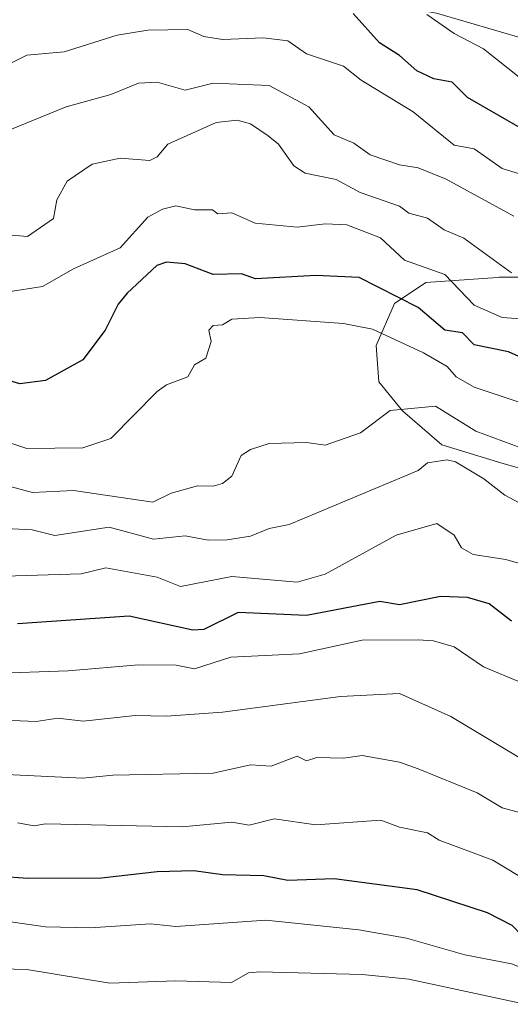
# Model space of a CAD drawing. Units: metres. Extents: x 607196 to 610637, y 4745461 to 4747828.
# Drawn here: x 608258 to 608363, y 4746446 to 4746657 of the extents above; entities that cross this region are included whole.
import ezdxf

# ---------------------------------------------------------------- set-up
doc = ezdxf.new("R2010")
doc.units = ezdxf.units.M
doc.header["$MEASUREMENT"] = 0
for name, color, linetype, lineweight in [('Arbolado forestal CxS', 92, 'Continuous', 0), ('Curva de nivel maestra', 30, 'Continuous', 30), ('Curva de nivel normal', 30, 'Continuous', 0), ('Roquedo CxS', 135, 'Continuous', 0)]:
    doc.layers.add(name, color=color, linetype=linetype, lineweight=lineweight)

msp = doc.modelspace()

# ---------------------------------------------------------------- linework, layer by layer
at = {"layer": 'Arbolado forestal CxS', "color": 92, "linetype": 'Continuous', "lineweight": 0}
for points in [[(608101.2807, 4746767.0623, 584.5252999999939), (608111.4852999998, 4746757.310900001, 586.9934000000068), (608129.0352999996, 4746745.3441, 585.7204000000056), (608153.7651000004, 4746737.366699999, 588.0537999999942), (608170.5176999997, 4746729.388900001, 592.1581000000006), (608193.6523000002, 4746723.8047, 594.8686000000016), (608218.1595000001, 4746711.8113, 603.678899999999), (608227.8679000001, 4746703.705900001, 608.1008000000002), (608238.5450999998, 4746692.4661, 613.2314999999944), (608250.9086999996, 4746682.9123, 615.8588000000018), (608265.5198999997, 4746675.044299999, 617.6728000000003), (608281.8174999999, 4746676.168299999, 617.992499999993), (608296.4291000003, 4746674.482100001, 620.5785000000033), (608316.0981000002, 4746668.8621, 622.1530000000057), (608331.2714999998, 4746661.556100001, 622.7513000000035), (608347.0071, 4746658.7459, 618.4177000000054), (608366.1140999999, 4746653.1261, 615.6036000000023), (608377.9155000001, 4746642.448100001, 616.542300000001), (608388.0311000004, 4746628.9605, 621.1533999999956), (608395.0994999995, 4746619.480699999, 625.4995000000055)], [(608101.2807, 4746767.0623, 584.5252999999939), (608111.4852999998, 4746757.310900001, 586.9934000000068), (608129.0352999996, 4746745.3441, 585.7204000000056), (608153.7651000004, 4746737.366699999, 588.0537999999942), (608170.5176999997, 4746729.388900001, 592.1581000000006), (608193.6523000002, 4746723.8047, 594.8686000000016), (608218.1595000001, 4746711.8113, 603.678899999999), (608227.8679000001, 4746703.705900001, 608.1008000000002), (608238.5450999998, 4746692.4661, 613.2314999999944), (608250.9086999996, 4746682.9123, 615.8588000000018), (608265.5198999997, 4746675.044299999, 617.6728000000003), (608281.8174999999, 4746676.168299999, 617.992499999993), (608296.4291000003, 4746674.482100001, 620.5785000000033), (608316.0981000002, 4746668.8621, 622.1530000000057), (608331.2714999998, 4746661.556100001, 622.7513000000035), (608347.0071, 4746658.7459, 618.4177000000054), (608366.1140999999, 4746653.1261, 615.6036000000023), (608377.9155000001, 4746642.448100001, 616.542300000001), (608388.0311000004, 4746628.9605, 621.1533999999956), (608395.0994999995, 4746619.480699999, 625.4995000000055)], [(608347.0071, 4746658.7459, 618.4177000000054), (608366.1140999999, 4746653.1261, 615.6036000000023), (608377.9155000001, 4746642.448100001, 616.542300000001), (608388.0311000004, 4746628.9605, 621.1533999999956), (608395.0994999995, 4746619.480699999, 625.4995000000055), (608385.2207000004, 4746613.786699999, 630.7440999999963), (608371.1710999999, 4746601.985500001, 637.5130999999965), (608360.4933000002, 4746601.985500001, 640.3957999999984), (608360.1284999996, 4746601.9595, 640.5078999999969), (608344.7577000001, 4746600.8619, 645.6996999999974), (608338.0138999998, 4746596.365900001, 650.1211999999941), (608334.0796999997, 4746587.374299999, 655.1999000000069), (608334.6414999999, 4746579.5065, 657.8968000000023), (608339.6990999999, 4746573.3247, 659.005999999994), (608348.1287000002, 4746566.0187, 662.4008000000031), (608361.0543000001, 4746562.084899999, 661.3319999999949), (608372.8558999998, 4746558.7127, 660.506899999993), (608379.0373000001, 4746546.349099999, 662.4158000000025), (608381.5302999998, 4746543.024900001, 663.0118999999977), (608375.2357000001, 4746507.556500001, 680.7142000000022), (608373.8219, 4746478.323899999, 690.4991000000009), (608375.5153000001, 4746466.3913, 694.0927999999985), (608371.1288999999, 4746453.2335, 702.2899000000034), (608364.5497000003, 4746443.364900001, 709.9703000000009)], [(608567.3016999997, 4746555.339299999, 675.545100000003), (608551.5664999997, 4746567.140900001, 670.6552999999985), (608530.7732999995, 4746576.694499999, 670.1808000000019), (608489.7490999997, 4746593.554500001, 662.8623999999982), (608471.2034999998, 4746595.8025, 654.4924000000028), (608456.0302999998, 4746603.670499999, 645.4128999999957), (608434.6750999996, 4746610.976500001, 635.8687999999966), (608409.5900999998, 4746617.549100001, 623.3644000000058), (608395.0994999995, 4746619.480699999, 625.4995000000055), (608388.0311000004, 4746628.9605, 621.1533999999956), (608377.9155000001, 4746642.448100001, 616.542300000001), (608366.1140999999, 4746653.1261, 615.6036000000023), (608347.0071, 4746658.7459, 618.4177000000054)], [(608395.0994999995, 4746619.480699999, 625.4995000000055), (608385.2207000004, 4746613.786699999, 630.7440999999963), (608371.1710999999, 4746601.985500001, 637.5130999999965), (608360.4933000002, 4746601.985500001, 640.3957999999984), (608360.1284999996, 4746601.9595, 640.5078999999969), (608344.7577000001, 4746600.8619, 645.6996999999974), (608338.0138999998, 4746596.365900001, 650.1211999999941), (608334.0796999997, 4746587.374299999, 655.1999000000069), (608334.6414999999, 4746579.5065, 657.8968000000023), (608339.6990999999, 4746573.3247, 659.005999999994), (608348.1287000002, 4746566.0187, 662.4008000000031), (608361.0543000001, 4746562.084899999, 661.3319999999949), (608372.8558999998, 4746558.7127, 660.506899999993), (608379.0373000001, 4746546.349099999, 662.4158000000025), (608381.5302999998, 4746543.024900001, 663.0118999999977), (608375.2357000001, 4746507.556500001, 680.7142000000022), (608373.8219, 4746478.323899999, 690.4991000000009), (608375.5153000001, 4746466.3913, 694.0927999999985), (608371.1288999999, 4746453.2335, 702.2899000000034), (608364.5497000003, 4746443.364900001, 709.9703000000009)]]:
    msp.add_polyline3d(points, dxfattribs=at)
at = {"layer": 'Curva de nivel maestra', "color": 30, "linetype": 'Continuous', "lineweight": 30, "flags": 128}
for points, elevation in [([(608371.0899999999, 4746630.5801), (608353.6500000004, 4746640.610099999), (608350.3799999999, 4746643.9001), (608346.4299999997, 4746644.610099999), (608342.7999999998, 4746646.3201), (608339.0899999999, 4746649.630100001), (608334.8099999996, 4746652.3301), (608329.1399999997, 4746658.6601)], 625), ([(608369.0899999999, 4746582.9901), (608362.4900000002, 4746586.0101), (608355.0899999999, 4746587.4901), (608352.5700000003, 4746590.090100001), (608348.8300000001, 4746590.610099999), (608343.0899999999, 4746595.4801), (608330.4100000003, 4746601.9301), (608321.0899999999, 4746602.370100001), (608308.1399999997, 4746601.6601), (608305.1799999997, 4746602.700099999), (608299.0899999999, 4746602.610099999), (608293.0899999999, 4746604.870100001), (608289.0899999999, 4746605.2501), (608287, 4746604.520099999), (608280.6100000005, 4746598.610099999), (608278.6699999999, 4746596.190099999), (608275.9199999999, 4746590.610099999), (608271.0899999999, 4746584.2401), (608263.0899999999, 4746579.8201), (608257.5999999996, 4746579.120100001), (608254.5199999996, 4746580.040100001)], 650), ([(608363.0899999999, 4746528.110099999), (608358.3099999996, 4746531.8301), (608353.6799999997, 4746533.200099999), (608347.9100000003, 4746533.4301), (608339.0899999999, 4746531.6801), (608334.8799999999, 4746532.4001), (608319.0899999999, 4746529.360099999), (608304.4500000002, 4746529.970100001), (608297.0899999999, 4746526.350099999), (608294.7100000001, 4746526.2301), (608281.0899999999, 4746529.200099999), (608257.0899999999, 4746527.5701)], 675), ([(608408.4800000006, 4746442.0001), (608405.4100000003, 4746446.9301), (608401.4000000004, 4746448.920100001), (608397.0899999999, 4746452.6601), (608391.5199999996, 4746453.040100001), (608388.4800000006, 4746452.0001), (608385.0899999999, 4746452.200099999), (608381.0899999999, 4746453.710100001), (608375.8200000003, 4746457.340100001), (608365.3399999999, 4746460.610099999), (608363.2800000003, 4746462.800100001), (608358, 4746465.520099999), (608342.9000000004, 4746470.420100001), (608325.0899999999, 4746472.780099999), (608315.0899999999, 4746472.4301), (608309.9500000002, 4746473.470100001), (608301.0899999999, 4746473.670100001), (608294.9699999997, 4746474.4901), (608287.0899999999, 4746474.3301), (608275.0899999999, 4746472.9801), (608259.3399999999, 4746472.860099999), (608247.0899999999, 4746473.7401)], 700)]:
    msp.add_lwpolyline(points, dxfattribs=dict(at, elevation=elevation))
at = {"layer": 'Curva de nivel normal', "color": 30, "linetype": 'Continuous', "lineweight": 0, "flags": 128}
for points, elevation in [([(608344.9299999997, 4746658.449999999), (608350.8200000003, 4746654.34), (608357.0899999999, 4746651.050000001), (608365.1500000004, 4746644.67), (608371.2300000006, 4746640.75), (608397.4400000004, 4746628.609999999), (608403.0899999999, 4746631.25), (608419.0899999999, 4746642.5), (608419.8399999999, 4746645.359999999), (608424.3499999996, 4746651.869999999), (608425.8099999996, 4746656.609999999), (608437.0899999999, 4746665.9)], 620), ([(608370.8399999999, 4746622.359999999), (608361.0899999999, 4746625.380000001), (608355.0899999999, 4746629.58), (608350.8200000003, 4746630.34), (608342.0199999996, 4746637.539999999), (608330.8300000001, 4746644.350000001), (608327.0899999999, 4746647.34), (608319.0899999999, 4746650), (608315.0899999999, 4746652.76), (608309.9000000004, 4746653.42), (608301.0899999999, 4746653.039999999), (608297.0899999999, 4746653.680000001), (608293.6799999997, 4746655.199999999), (608285.0899999999, 4746655.08), (608278.4699999997, 4746653.99), (608267.0899999999, 4746650.380000001), (608259.0899999999, 4746649.710000001), (608255.0899999999, 4746647.710000001)], 630), ([(608363.6100000005, 4746615.130000001), (608349.0899999999, 4746623.039999999), (608343.0899999999, 4746625.5), (608339.0899999999, 4746626.16), (608332.7599999999, 4746628.279999999), (608329.29, 4746630.810000001), (608325.0599999996, 4746632.609999999), (608319.6200000001, 4746638.609999999), (608311.0899999999, 4746643.189999999), (608299.0899999999, 4746643.65), (608293.0899999999, 4746642.15), (608287.0899999999, 4746643.869999999), (608283.0899999999, 4746643.699999999), (608277.0899999999, 4746641.26), (608267.5099999999, 4746638.609999999), (608255.0899999999, 4746633.52)], 635), ([(608363.0899999999, 4746602.92), (608352.8799999999, 4746610.4), (608348.6500000004, 4746612.17), (608345.0899999999, 4746614.699999999), (608341.0899999999, 4746615.789999999), (608339.0899999999, 4746617.24), (608330.6699999999, 4746620.189999999), (608325.4800000006, 4746623), (608318.8200000003, 4746624.34), (608316.4299999997, 4746625.949999999), (608313.1200000001, 4746630.609999999), (608310.8799999999, 4746632.4), (608307.0899999999, 4746634.960000001), (608304.2100000001, 4746635.730000001), (608299.75, 4746635.27), (608289.3700000001, 4746630.609999999), (608287.0899999999, 4746627.83), (608285.5199999996, 4746627.039999999), (608279.0899999999, 4746627.560000001), (608273.0899999999, 4746626.289999999), (608267.7400000002, 4746622.609999999), (608265.5599999996, 4746618.609999999), (608264.8499999996, 4746614.609999999), (608259.25, 4746610.77), (608255.0899999999, 4746611.09)], 640), ([(608365.0899999999, 4746593.060000001), (608361.0899999999, 4746593.359999999), (608355.0899999999, 4746595.99), (608348.79, 4746602.609999999), (608340.1200000001, 4746605.640000001), (608334.9699999997, 4746610.49), (608327.7699999996, 4746613.289999999), (608323.0899999999, 4746613.480000001), (608317.0899999999, 4746612.779999999), (608308.0800000001, 4746613.600000001), (608303.0899999999, 4746615.850000001), (608300.0899999999, 4746615.609999999), (608298.9500000002, 4746616.470000001), (608295.0899999999, 4746616.460000001), (608291.0899999999, 4746617.369999999), (608288.2000000002, 4746616.609999999), (608285.0899999999, 4746614.880000001), (608279.0899999999, 4746608.300000001), (608269.0899999999, 4746603.82), (608262.4600000001, 4746599.980000001), (608255.0899999999, 4746598.850000001)], 645), ([(608241.5700000003, 4746571.09), (608259.0899999999, 4746565.230000001), (608271.0899999999, 4746565.369999999), (608277.0899999999, 4746567.359999999), (608287.0899999999, 4746577.439999999), (608289.0899999999, 4746578.9), (608293.6200000001, 4746580.609999999), (608295.0899999999, 4746583.189999999), (608297.5199999996, 4746584.609999999), (608298.6600000003, 4746588.180000001), (608298.1299999999, 4746590.609999999), (608299.0899999999, 4746591.630000001), (608301.0899999999, 4746591.789999999), (608303.0899999999, 4746592.99), (608309.0899999999, 4746593.380000001), (608327.0899999999, 4746592.060000001), (608333.3099999996, 4746590.83), (608344.2400000002, 4746585.76), (608349.2999999998, 4746582.82), (608351.25, 4746580.609999999), (608355.0899999999, 4746578.369999999), (608377.0899999999, 4746571.07)], 655), ([(608242.8899999997, 4746560.41), (608260.2800000003, 4746555.800000001), (608269.0899999999, 4746556.199999999), (608286.1699999999, 4746553.689999999), (608290.0999999996, 4746555.619999999), (608295.7000000002, 4746557.220000001), (608299.0899999999, 4746557.119999999), (608301.0899999999, 4746557.699999999), (608303.0899999999, 4746559.25), (608305.0899999999, 4746563.730000001), (608307.0899999999, 4746565.01), (608311.0899999999, 4746566.32), (608319.0899999999, 4746566.51), (608323.0899999999, 4746565.92), (608330.7100000001, 4746568.609999999), (608337.0899999999, 4746573.380000001), (608346.79, 4746574.310000001), (608355.4299999997, 4746568.949999999), (608365.0899999999, 4746565.4)], 660), ([(608366.8899999997, 4746552.41), (608361.6900000004, 4746555.210000001), (608357.2000000002, 4746558.720000001), (608351.0899999999, 4746562.359999999), (608349.2999999998, 4746562.82), (608345.0899999999, 4746562.130000001), (608343.0899999999, 4746560.5), (608315.4100000003, 4746548.930000001), (608311.0899999999, 4746548.07), (608307.0899999999, 4746546.430000001), (608302.0999999996, 4746545.619999999), (608298.0199999996, 4746545.539999999), (608293.0899999999, 4746546.449999999), (608286.25, 4746545.77), (608276.7999999998, 4746548.32), (608265.0899999999, 4746546.560000001), (608260.2699999996, 4746547.789999999), (608253.0899999999, 4746548.130000001)], 665), ([(608367.0899999999, 4746539.859999999), (608361.8700000001, 4746541.390000001), (608354.9100000003, 4746542.430000001), (608352.3899999997, 4746543.91), (608350.79, 4746546.609999999), (608347.0899999999, 4746549.119999999), (608338.3700000001, 4746546.609999999), (608323.0899999999, 4746538.210000001), (608317.0899999999, 4746536.51), (608303.0899999999, 4746537.710000001), (608292.0599999996, 4746535.58), (608287.0899999999, 4746537.619999999), (608276.0499999998, 4746539.57), (608270.7800000003, 4746538.300000001), (608254.3099999996, 4746537.83)], 670), ([(608365.3499999996, 4746514.869999999), (608357.0899999999, 4746518.369999999), (608350.7999999998, 4746522.609999999), (608346.3899999997, 4746523.91), (608343.0899999999, 4746524.130000001), (608331.0899999999, 4746524.07), (608317.6100000005, 4746521.130000001), (608302.8700000001, 4746520.390000001), (608295.0899999999, 4746517.939999999), (608291.1600000003, 4746518.680000001), (608283.0899999999, 4746518.75), (608267.9299999997, 4746517.449999999), (608251.3700000001, 4746516.890000001)], 680), ([(608365.0899999999, 4746498.680000001), (608350.1200000001, 4746507.640000001), (608339.0899999999, 4746512.609999999), (608326.4199999999, 4746511.939999999), (608301.0899999999, 4746508.609999999), (608289.0899999999, 4746507.710000001), (608282.3499999996, 4746507.869999999), (608271.1600000003, 4746506.680000001), (608265.7699999996, 4746507.289999999), (608261.0899999999, 4746506.59), (608235.0899999999, 4746507.66)], 685), ([(608365.0899999999, 4746486.970000001), (608361.0899999999, 4746488.029999999), (608355.7400000002, 4746491.26), (608343.0899999999, 4746496.42), (608339.0899999999, 4746497.859999999), (608331.0899999999, 4746499.300000001), (608327.0899999999, 4746498.689999999), (608321.3499999996, 4746498.869999999), (608319.0899999999, 4746498.16), (608317.0899999999, 4746499.17), (608311.5, 4746497.02), (608307.0899999999, 4746497.26), (608299.0899999999, 4746495.52), (608277.5599999996, 4746495.08), (608271.0899999999, 4746494.390000001), (608223.1799999997, 4746496.699999999)], 690), ([(608375.0899999999, 4746467.17), (608359.0899999999, 4746476.789999999), (608347.5899999999, 4746481.109999999), (608345.0899999999, 4746482.680000001), (608339.0899999999, 4746483.880000001), (608335.0899999999, 4746485.380000001), (608321.0899999999, 4746484.41), (608312.1900000004, 4746485.710000001), (608306.7800000003, 4746484.300000001), (608303.0899999999, 4746484.949999999), (608292.4500000002, 4746483.970000001), (608263.0899999999, 4746484.609999999), (608260.6900000004, 4746484.210000001), (608257.0899999999, 4746484.800000001)], 695), ([(608379.0899999999, 4746445.300000001), (608376.8399999999, 4746446.359999999), (608373.1200000001, 4746450.640000001), (608363.0899999999, 4746454.550000001), (608353.0899999999, 4746456.52), (608340.5700000003, 4746460.09), (608330.3499999996, 4746461.869999999), (608310.3799999999, 4746463.9), (608291.0899999999, 4746462.539999999), (608285.6299999999, 4746463.15), (608272.7599999999, 4746462.279999999), (608263.0899999999, 4746462.529999999), (608252.4800000006, 4746464)], 705), ([(608369.4199999999, 4746442.939999999), (608364.6600000003, 4746446.180000001), (608341.0899999999, 4746451.279999999), (608331.0899999999, 4746452.289999999), (608309.0899999999, 4746452.859999999), (608306.6900000004, 4746452.609999999), (608303.0300000003, 4746450.550000001), (608291.0899999999, 4746450.890000001), (608276.8899999997, 4746450.41), (608259.0899999999, 4746453.310000001), (608248.1100000005, 4746453.630000001)], 710)]:
    msp.add_lwpolyline(points, dxfattribs=dict(at, elevation=elevation))
at = {"layer": 'Roquedo CxS', "color": 135, "linetype": 'Continuous', "lineweight": 0}
for points in [[(608395.0994999995, 4746619.480699999, 625.4995000000055), (608385.2207000004, 4746613.786699999, 630.7440999999963), (608371.1710999999, 4746601.985500001, 637.5130999999965), (608360.4933000002, 4746601.985500001, 640.3957999999984), (608360.1284999996, 4746601.9595, 640.5078999999969), (608344.7577000001, 4746600.8619, 645.6996999999974), (608338.0138999998, 4746596.365900001, 650.1211999999941), (608334.0796999997, 4746587.374299999, 655.1999000000069), (608334.6414999999, 4746579.5065, 657.8968000000023), (608339.6990999999, 4746573.3247, 659.005999999994), (608348.1287000002, 4746566.0187, 662.4008000000031), (608361.0543000001, 4746562.084899999, 661.3319999999949), (608372.8558999998, 4746558.7127, 660.506899999993), (608379.0373000001, 4746546.349099999, 662.4158000000025), (608381.5302999998, 4746543.024900001, 663.0118999999977), (608375.2357000001, 4746507.556500001, 680.7142000000022), (608373.8219, 4746478.323899999, 690.4991000000009), (608375.5153000001, 4746466.3913, 694.0927999999985), (608371.1288999999, 4746453.2335, 702.2899000000034), (608364.5497000003, 4746443.364900001, 709.9703000000009)], [(608372.8558999998, 4746558.7127, 660.506899999993), (608361.0543000001, 4746562.084899999, 661.3319999999949), (608348.1287000002, 4746566.0187, 662.4008000000031), (608339.6990999999, 4746573.3247, 659.005999999994), (608334.6414999999, 4746579.5065, 657.8968000000023), (608334.0796999997, 4746587.374299999, 655.1999000000069), (608338.0138999998, 4746596.365900001, 650.1211999999941), (608344.7577000001, 4746600.8619, 645.6996999999974), (608360.1284999996, 4746601.9595, 640.5078999999969), (608360.4933000002, 4746601.985500001, 640.3957999999984), (608371.1710999999, 4746601.985500001, 637.5130999999965)]]:
    msp.add_polyline3d(points, dxfattribs=at)

doc.saveas('drawing.dxf')
